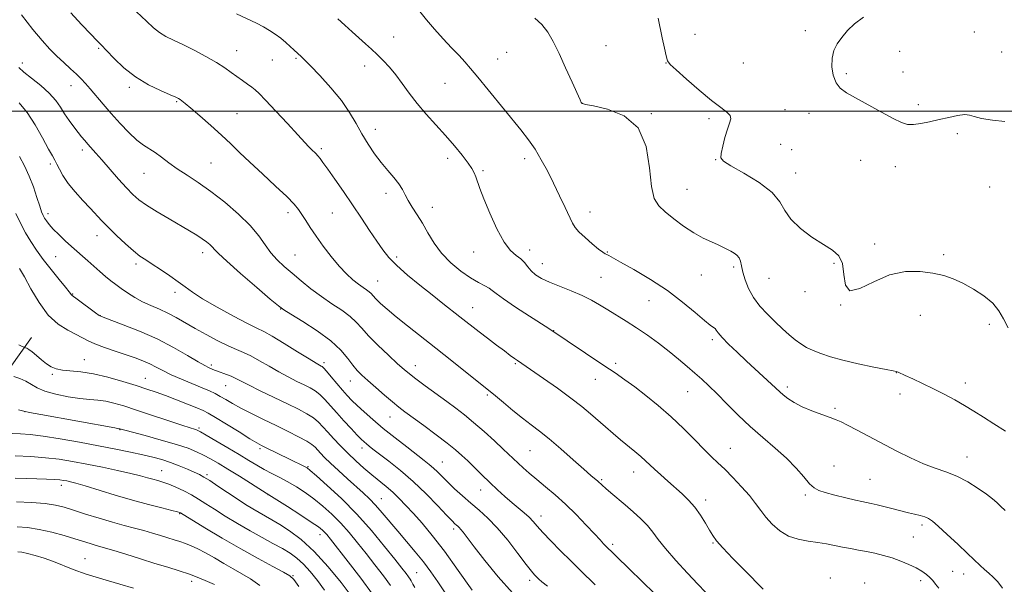
# Model space of a CAD drawing. Extents: x 2184800 to 2187700, y 359800 to 362700.
# Drawn here: x 2185598 to 2185973, y 361820 to 362035 of the extents above; entities that cross this region are included whole.
import ezdxf

# ---------------------------------------------------------------- set-up
doc = ezdxf.new("R2010")
doc.units = 0
doc.header["$MEASUREMENT"] = 0
for name, color, linetype, lineweight in [('32000', 7, 'Continuous', 0), ('DTM HARD BREAKLINE', 7, 'Continuous', 0), ('DTM SPOT ELEVATION', 2, 'Continuous', 13), ('INDEX CONTOUR', 41, 'Continuous', 13), ('INTERMEDIATE CONTOUR', 44, 'Continuous', 0)]:
    doc.layers.add(name, color=color, linetype=linetype, lineweight=lineweight)

msp = doc.modelspace()

# ---------------------------------------------------------------- linework, layer by layer
at = {"layer": '32000', "flags": 128}
msp.add_lwpolyline([(2187500, 362000), (2185000, 362000)], dxfattribs=at)
at = {"layer": 'DTM HARD BREAKLINE'}
msp.add_polyline3d([(2185445.64, 361721.56, 1128.97), (2185484.61, 361754.38, 1124.03), (2185520.58, 361788.2, 1119), (2185559.05, 361823.01, 1113.26), (2185570.12, 361868.85, 1106.08), (2185602.13, 361913.65, 1097.26)], dxfattribs=at)
at = {"layer": 'DTM SPOT ELEVATION'}
for p in [(2185740.37, 362028.29, 1077.1), (2185855.36, 362029.32, 1071.21), (2185897.58, 362030.68, 1070.61), (2185962.08, 362030.23, 1069.56), (2185627.8, 362024.01, 1084.18), (2185821.48, 362024.99, 1073.2), (2185680.42, 362023.13, 1081.23), (2185694.09, 362019.58, 1080.8), (2185703.06, 362020.14, 1080.19), (2185780.1, 362019.96, 1075.15), (2185783.49, 362022.51, 1074.83), (2185933.47, 362022.87, 1069.21), (2185972.42, 362022.55, 1068.33), (2185598.6, 362018.41, 1087.47), (2185729.35, 362017.2, 1078.66), (2185844.36, 362018.41, 1072.03), (2185873.92, 362018.33, 1071), (2185913.15, 362014.26, 1069.57), (2185934.78, 362014.9, 1069.18), (2185617.28, 362009.71, 1086.69), (2185639.5, 362009.07, 1084.34), (2185760.03, 362010.61, 1076.94), (2185657.56, 362003.65, 1084.15), (2185812.35, 362003.07, 1073.99), (2185940.71, 362002.54, 1069.35), (2185680.62, 361999.06, 1083.08), (2185838.69, 361999.12, 1073.96), (2185860.71, 361997.21, 1072.29), (2185889.75, 362000.63, 1071.41), (2185898.89, 361999.15, 1070.91), (2185733.38, 361993.15, 1079.39), (2185955.55, 361991.45, 1070.59), (2185712.78, 361985.68, 1081.72), (2185888.05, 361987.34, 1071.19), (2185621.5, 361985.27, 1088.42), (2185760.98, 361982.02, 1078.45), (2185790.34, 361981.95, 1076.48), (2185892.28, 361985.29, 1071.13), (2185609.31, 361979.83, 1090.36), (2185670.72, 361980.24, 1085.02), (2185863.29, 361981.56, 1072.05), (2185918.71, 361981.29, 1071.37), (2185931.92, 361978.86, 1071.2), (2185645.1, 361976.35, 1086.85), (2185774.47, 361977.35, 1077.78), (2185893.8, 361976.45, 1071.33), (2185967.93, 361971.16, 1070.52), (2185737.51, 361968.68, 1080.51), (2185852.41, 361970.18, 1073.12), (2185755.19, 361963.37, 1079.35), (2185608.49, 361960.94, 1091.55), (2185700.03, 361961.33, 1084.45), (2185716.95, 361961.17, 1082.95), (2185815.37, 361961.57, 1075.38), (2185627.17, 361952.48, 1090.66), (2185924.04, 361949.39, 1071.7), (2185611.33, 361944.51, 1092.97), (2185667.47, 361946.09, 1088.52), (2185702.75, 361945.21, 1085.06), (2185741.6, 361944.4, 1081.63), (2185770.9, 361946.28, 1078.63), (2185792.32, 361947.04, 1077.52), (2185821.94, 361946.26, 1075.9), (2185950.34, 361945.23, 1071.75), (2185642.01, 361941.74, 1090.36), (2185797.1, 361941.8, 1077.3), (2185870.14, 361940.65, 1074.33), (2185908.43, 361941.99, 1072.14), (2185857.86, 361937.59, 1074.75), (2185734.23, 361935.21, 1083.12), (2185819.57, 361936.68, 1077.01), (2185883.66, 361936.26, 1072.88), (2185617.9, 361930.34, 1093.9), (2185656.96, 361930.92, 1090.44), (2185897.38, 361931.16, 1072.21), (2185837.89, 361927.7, 1076.88), (2185911.04, 361926.14, 1072), (2185628.38, 361922.02, 1093.96), (2185697.31, 361924.58, 1088.04), (2185770.56, 361925.03, 1081.25), (2185941.43, 361922.12, 1072.6), (2185967.7, 361918.71, 1072.42), (2185801.47, 361916.3, 1079.95), (2185862, 361912.9, 1076.32), (2185622.28, 361905.22, 1097.22), (2185670.76, 361903.25, 1093.66), (2185713.86, 361904.16, 1089.63), (2185786.85, 361903.77, 1082.16), (2185825.08, 361903.86, 1079.64), (2185610.07, 361899.69, 1098.22), (2185748.63, 361902.91, 1085.36), (2185932.29, 361900.31, 1074.03), (2185645.63, 361898.09, 1097.18), (2185723.88, 361897.17, 1088.73), (2185817.39, 361897.75, 1080.74), (2185958.55, 361896.3, 1073.45), (2185676.26, 361895.38, 1094.84), (2185776.19, 361891.82, 1084.22), (2185852.6, 361893, 1078.87), (2185890.61, 361894.87, 1075.62), (2185933.67, 361892.09, 1074.59), (2185599.69, 361885.4, 1102.01), (2185908.9, 361886.7, 1075.75), (2185739.05, 361883.32, 1088.8), (2185635.98, 361878.61, 1102.05), (2185666.03, 361879.14, 1099.76), (2185689.39, 361871.36, 1098.28), (2185728.29, 361871.56, 1092.52), (2185792.47, 361870.54, 1084.96), (2185868.96, 361871.49, 1079.19), (2185758.95, 361866.18, 1089.12), (2185959.2, 361868.18, 1075.24), (2185651.79, 361862.95, 1105.17), (2185707.75, 361864.45, 1097.86), (2185832.05, 361862.46, 1082.66), (2185908.53, 361864.74, 1077.1), (2185669.15, 361861.42, 1103.7), (2185819.83, 361859.52, 1083.81), (2185922.19, 361859.66, 1077.02), (2185613.53, 361857.26, 1108.54), (2185773.6, 361855.49, 1088.69), (2185692.46, 361853.75, 1102.04), (2185735.67, 361852.23, 1095.18), (2185859.53, 361851.7, 1081.53), (2185897.52, 361853.61, 1078.28), (2185658.75, 361846.45, 1108.13), (2185796.69, 361845.62, 1087.4), (2185763.35, 361840.64, 1092.36), (2185942.11, 361842.19, 1078.36), (2185712.28, 361838.46, 1102.58), (2185938.74, 361837.59, 1078.97), (2185823.97, 361834.88, 1085.66), (2185862.28, 361835.28, 1082.13), (2185622.57, 361829.36, 1113.18), (2185953.71, 361824.51, 1079.13), (2185663.25, 361820.71, 1112.48), (2185702.02, 361822.83, 1107.89), (2185749.2, 361824, 1097.08), (2185792.26, 361821.11, 1090.41), (2185907.02, 361821.94, 1081.33), (2185941.53, 361820.95, 1080.41), (2185958, 361823.49, 1078.62), (2185920.17, 361820.1, 1081.32)]:
    msp.add_point(p, dxfattribs=at)
at = {"layer": 'INDEX CONTOUR'}
for points in [[(2185699.212, 362026.254, 1080), (2185697.269, 362027.845, 1080), (2185695.223, 362029.37, 1080), (2185693.046, 362030.813, 1080), (2185690.674, 362032.186, 1080), (2185687.996, 362033.543, 1080), (2185680.405, 362037.122, 1080)], [(2185973.737, 361996.082, 1070), (2185968.951, 361996.615, 1070), (2185964.736, 361997.262, 1070), (2185962.031, 361997.956, 1070), (2185960.235, 361998.506, 1070), (2185958.367, 361998.692, 1070), (2185955.666, 361998.364, 1070), (2185952.281, 361997.658, 1070), (2185948.589, 361996.783, 1070), (2185944.939, 361995.932, 1070), (2185941.587, 361995.255, 1070), (2185938.768, 361994.885, 1070), (2185936.537, 361994.968, 1070), (2185934.255, 361995.687, 1070), (2185931.104, 361997.235, 1070), (2185926.58, 361999.67, 1070), (2185916.686, 362005.108, 1070), (2185913.189, 362007.068, 1070), (2185910.824, 362008.781, 1070), (2185909.248, 362010.846, 1070), (2185908.19, 362013.686, 1070), (2185907.655, 362016.989, 1070), (2185907.717, 362020.258, 1070), (2185908.419, 362023.12, 1070), (2185909.694, 362025.681, 1070), (2185911.442, 362028.165, 1070), (2185913.611, 362030.742, 1070), (2185916.308, 362033.356, 1070), (2185919.686, 362035.894, 1070)], [(2185948.474, 361818.101, 1080), (2185947.209, 361819.675, 1080), (2185946.143, 361820.968, 1080), (2185945.048, 361822.134, 1080), (2185943.719, 361823.306, 1080), (2185942.018, 361824.522, 1080), (2185939.829, 361825.795, 1080), (2185937.091, 361827.12, 1080), (2185933.962, 361828.421, 1080), (2185930.655, 361829.605, 1080), (2185927.351, 361830.597, 1080), (2185924.098, 361831.41, 1080), (2185920.91, 361832.08, 1080), (2185917.798, 361832.646, 1080), (2185914.747, 361833.17, 1080), (2185911.745, 361833.719, 1080), (2185905.64, 361834.971, 1080), (2185902.27, 361835.544, 1080), (2185898.563, 361836.048, 1080), (2185894.729, 361836.75, 1080), (2185891.045, 361837.984, 1080), (2185887.744, 361839.972, 1080), (2185884.887, 361842.48, 1080), (2185882.487, 361845.161, 1080), (2185880.488, 361847.766, 1080), (2185878.532, 361850.437, 1080), (2185876.188, 361853.41, 1080), (2185873.184, 361856.808, 1080), (2185869.872, 361860.296, 1080), (2185866.757, 361863.423, 1080), (2185864.174, 361865.92, 1080), (2185861.747, 361868.24, 1080), (2185858.924, 361871.01, 1080), (2185855.292, 361874.686, 1080), (2185850.981, 361878.992, 1080), (2185846.26, 361883.472, 1080), (2185841.399, 361887.724, 1080), (2185836.681, 361891.567, 1080), (2185832.388, 361894.873, 1080), (2185828.649, 361897.616, 1080), (2185824.963, 361900.185, 1080), (2185820.676, 361903.073, 1080), (2185799.56, 361917.074, 1080), (2185792.288, 361921.777, 1080), (2185786.938, 361925.276, 1080), (2185782.328, 361928.398, 1080), (2185779.55, 361930.456, 1080), (2185778.048, 361931.679, 1080), (2185776.848, 361932.522, 1080), (2185775.141, 361933.407, 1080), (2185772.762, 361934.621, 1080), (2185769.71, 361936.417, 1080), (2185766.065, 361938.97, 1080), (2185762.229, 361942.163, 1080), (2185758.686, 361945.803, 1080), (2185755.798, 361949.689, 1080), (2185753.435, 361953.591, 1080), (2185751.344, 361957.269, 1080), (2185749.338, 361960.534, 1080), (2185747.496, 361963.39, 1080), (2185745.961, 361965.888, 1080), (2185744.795, 361968.102, 1080), (2185743.717, 361970.195, 1080), (2185742.366, 361972.35, 1080), (2185740.474, 361974.727, 1080), (2185738.16, 361977.397, 1080), (2185735.637, 361980.411, 1080), (2185733.095, 361983.793, 1080), (2185730.621, 361987.467, 1080), (2185728.278, 361991.333, 1080), (2185726.048, 361995.329, 1080), (2185723.581, 361999.541, 1080), (2185720.449, 362004.093, 1080), (2185716.435, 362008.972, 1080), (2185712.205, 362013.616, 1080), (2185708.635, 362017.328, 1080), (2185706.377, 362019.612, 1080), (2185705.165, 362020.796, 1080), (2185702.34, 362023.47, 1080), (2185700.948, 362024.738, 1080), (2185699.212, 362026.254, 1080)], [(2185799.061, 361818.915, 1090), (2185796.968, 361820.553, 1090), (2185795.758, 361821.584, 1090), (2185794.987, 361822.322, 1090), (2185794.212, 361823.123, 1090), (2185793.006, 361824.543, 1090), (2185790.944, 361827.184, 1090), (2185787.772, 361831.376, 1090), (2185783.909, 361836.362, 1090), (2185779.943, 361841.113, 1090), (2185776.336, 361844.852, 1090), (2185773.033, 361847.818, 1090), (2185769.854, 361850.502, 1090), (2185766.682, 361853.274, 1090), (2185763.664, 361856.032, 1090), (2185761.014, 361858.553, 1090), (2185758.878, 361860.666, 1090), (2185757.128, 361862.418, 1090), (2185755.573, 361863.905, 1090), (2185753.985, 361865.273, 1090), (2185751.996, 361866.845, 1090), (2185745.364, 361871.961, 1090), (2185740.915, 361875.452, 1090), (2185736.448, 361879.044, 1090), (2185732.47, 361882.373, 1090), (2185729.118, 361885.301, 1090), (2185726.441, 361887.75, 1090), (2185724.412, 361889.719, 1090), (2185722.703, 361891.527, 1090), (2185720.915, 361893.573, 1090), (2185716.602, 361898.695, 1090), (2185714.798, 361900.811, 1090), (2185713.682, 361902.042, 1090), (2185713.074, 361902.591, 1090), (2185712.671, 361902.823, 1090), (2185712.117, 361903.11, 1090), (2185710.821, 361903.864, 1090), (2185708.136, 361905.511, 1090), (2185703.739, 361908.259, 1090), (2185698.606, 361911.452, 1090), (2185694.034, 361914.223, 1090), (2185690.879, 361915.986, 1090), (2185688.206, 361917.318, 1090), (2185684.634, 361919.081, 1090), (2185679.255, 361921.872, 1090), (2185673.052, 361925.231, 1090), (2185667.475, 361928.428, 1090), (2185663.573, 361930.932, 1090), (2185660.782, 361932.976, 1090), (2185658.137, 361934.989, 1090), (2185654.926, 361937.27, 1090), (2185651.452, 361939.61, 1090), (2185648.277, 361941.675, 1090), (2185645.772, 361943.272, 1090), (2185643.565, 361944.782, 1090), (2185641.096, 361946.728, 1090), (2185637.991, 361949.455, 1090), (2185634.607, 361952.607, 1090), (2185631.488, 361955.647, 1090), (2185629.007, 361958.204, 1090), (2185624.534, 361963.028, 1090), (2185621.736, 361966, 1090), (2185618.775, 361969.258, 1090), (2185616.135, 361972.489, 1090), (2185614.18, 361975.422, 1090), (2185612.83, 361977.912, 1090), (2185611.885, 361979.851, 1090), (2185611.12, 361981.292, 1090), (2185610.185, 361982.922, 1090), (2185608.702, 361985.59, 1090), (2185606.414, 361989.82, 1090), (2185603.548, 361994.841, 1090), (2185600.451, 361999.561, 1090), (2185597.435, 362003.165, 1090)], [(2185739.208, 361819.116, 1100), (2185736.495, 361822.796, 1100), (2185733.27, 361826.982, 1100), (2185729.888, 361831.293, 1100), (2185726.621, 361835.411, 1100), (2185723.428, 361839.277, 1100), (2185720.19, 361842.898, 1100), (2185716.822, 361846.269, 1100), (2185713.375, 361849.365, 1100), (2185709.929, 361852.15, 1100), (2185706.552, 361854.603, 1100), (2185703.258, 361856.754, 1100), (2185700.049, 361858.643, 1100), (2185696.925, 361860.322, 1100), (2185693.906, 361861.877, 1100), (2185691.011, 361863.399, 1100), (2185688.194, 361864.997, 1100), (2185685.144, 361866.82, 1100), (2185681.48, 361869.031, 1100), (2185677.043, 361871.677, 1100), (2185672.534, 361874.337, 1100), (2185668.873, 361876.478, 1100), (2185666.722, 361877.714, 1100), (2185665.687, 361878.258, 1100), (2185665.116, 361878.472, 1100), (2185664.35, 361878.701, 1100), (2185662.706, 361879.214, 1100), (2185659.494, 361880.262, 1100), (2185642.202, 361886.038, 1100), (2185637.401, 361887.593, 1100), (2185633.628, 361888.691, 1100), (2185630.469, 361889.387, 1100), (2185627.516, 361889.766, 1100), (2185624.37, 361890.03, 1100), (2185620.635, 361890.409, 1100), (2185616.112, 361891.082, 1100), (2185611.394, 361892.033, 1100), (2185607.269, 361893.194, 1100), (2185604.294, 361894.489, 1100), (2185600.044, 361897.021, 1100), (2185597.729, 361898.034, 1100), (2185595.428, 361898.81, 1100)], [(2185689.306, 361819.177, 1110), (2185685.745, 361821.616, 1110), (2185682.453, 361823.584, 1110), (2185679.13, 361825.468, 1110), (2185675.571, 361827.545, 1110), (2185671.964, 361829.669, 1110), (2185668.594, 361831.586, 1110), (2185665.675, 361833.1, 1110), (2185663.148, 361834.255, 1110), (2185660.881, 361835.153, 1110), (2185658.74, 361835.897, 1110), (2185656.557, 361836.586, 1110), (2185654.164, 361837.32, 1110), (2185651.428, 361838.172, 1110), (2185648.371, 361839.102, 1110), (2185645.053, 361840.048, 1110), (2185641.496, 361840.977, 1110), (2185637.56, 361841.993, 1110), (2185633.068, 361843.231, 1110), (2185627.981, 361844.759, 1110), (2185622.817, 361846.385, 1110), (2185618.239, 361847.85, 1110), (2185614.634, 361848.954, 1110), (2185611.33, 361849.745, 1110), (2185607.379, 361850.33, 1110), (2185602.168, 361850.776, 1110), (2185596.398, 361850.988, 1110)]]:
    msp.add_polyline3d(points, dxfattribs=at)
at = {"layer": 'INTERMEDIATE CONTOUR'}
for points in [[(2185839.916, 361816.076, 1086), (2185835.206, 361820.595, 1086), (2185830.234, 361825.468, 1086), (2185820.543, 361835.069, 1086), (2185819.163, 361836.503, 1086), (2185816.995, 361838.808, 1086), (2185813.853, 361842.176, 1086), (2185810.035, 361846.164, 1086), (2185805.961, 361850.177, 1086), (2185801.999, 361853.729, 1086), (2185798.309, 361856.806, 1086), (2185794.999, 361859.51, 1086), (2185792.156, 361861.919, 1086), (2185789.784, 361864.023, 1086), (2185787.866, 361865.791, 1086), (2185782.249, 361871.107, 1086), (2185778.861, 361874.25, 1086), (2185774.876, 361877.867, 1086), (2185770.926, 361881.332, 1086), (2185767.458, 361884.191, 1086), (2185764.184, 361886.703, 1086), (2185760.633, 361889.306, 1086), (2185752.368, 361895.307, 1086), (2185748.846, 361897.899, 1086), (2185746.392, 361899.782, 1086), (2185744.379, 361901.476, 1086), (2185741.914, 361903.704, 1086), (2185738.398, 361906.949, 1086), (2185734.405, 361910.732, 1086), (2185730.802, 361914.337, 1086), (2185728.188, 361917.224, 1086), (2185726.081, 361919.578, 1086), (2185723.735, 361921.761, 1086), (2185720.585, 361924.077, 1086), (2185716.814, 361926.602, 1086), (2185712.788, 361929.354, 1086), (2185708.83, 361932.316, 1086), (2185705.085, 361935.331, 1086), (2185701.653, 361938.208, 1086), (2185698.609, 361940.824, 1086), (2185695.926, 361943.346, 1086), (2185693.555, 361946.004, 1086), (2185691.36, 361949.004, 1086), (2185688.883, 361952.438, 1086), (2185685.583, 361956.372, 1086), (2185681.114, 361960.78, 1086), (2185675.922, 361965.28, 1086), (2185670.645, 361969.399, 1086), (2185665.817, 361972.788, 1086), (2185661.54, 361975.581, 1086), (2185657.805, 361978.043, 1086), (2185654.593, 361980.359, 1086), (2185651.818, 361982.465, 1086), (2185649.382, 361984.228, 1086), (2185644.899, 361987.043, 1086), (2185642.336, 361989.009, 1086), (2185639.287, 361991.872, 1086), (2185635.951, 361995.369, 1086), (2185632.619, 361999.082, 1086), (2185629.546, 362002.638, 1086), (2185624.595, 362008.519, 1086), (2185622.797, 362010.617, 1086), (2185621.17, 362012.387, 1086), (2185619.356, 362014.166, 1086), (2185617.096, 362016.225, 1086), (2185614.511, 362018.544, 1086), (2185611.825, 362021.032, 1086), (2185609.156, 362023.696, 1086), (2185606.236, 362026.919, 1086), (2185602.693, 362031.18, 1086), (2185598.332, 362036.7, 1086)], [(2185856.532, 361819.619, 1084), (2185852.523, 361823.871, 1084), (2185848.079, 361828.707, 1084), (2185844.132, 361833.216, 1084), (2185841.343, 361836.722, 1084), (2185839.282, 361839.476, 1084), (2185837.246, 361841.962, 1084), (2185834.698, 361844.559, 1084), (2185831.758, 361847.238, 1084), (2185828.714, 361849.866, 1084), (2185823.317, 361854.447, 1084), (2185821.345, 361856.147, 1084), (2185820.018, 361857.343, 1084), (2185818.331, 361858.911, 1084), (2185815.713, 361861.127, 1084), (2185812.996, 361863.48, 1084), (2185808.96, 361867.041, 1084), (2185804.25, 361871.176, 1084), (2185799.735, 361875.032, 1084), (2185796.045, 361877.998, 1084), (2185792.857, 361880.43, 1084), (2185789.607, 361882.926, 1084), (2185785.933, 361885.886, 1084), (2185782.274, 361888.919, 1084), (2185779.272, 361891.433, 1084), (2185777.273, 361893.089, 1084), (2185775.458, 361894.553, 1084), (2185762.594, 361904.823, 1084), (2185756.534, 361909.62, 1084), (2185745.675, 361918.126, 1084), (2185741.34, 361921.593, 1084), (2185737.929, 361924.456, 1084), (2185735.391, 361926.723, 1084), (2185733.632, 361928.418, 1084), (2185732.517, 361929.592, 1084), (2185731.757, 361930.418, 1084), (2185731.023, 361931.1, 1084), (2185730.035, 361931.83, 1084), (2185728.705, 361932.751, 1084), (2185726.989, 361933.999, 1084), (2185724.864, 361935.702, 1084), (2185722.367, 361937.974, 1084), (2185719.552, 361940.92, 1084), (2185716.509, 361944.554, 1084), (2185713.486, 361948.509, 1084), (2185710.766, 361952.323, 1084), (2185708.563, 361955.62, 1084), (2185706.82, 361958.367, 1084), (2185705.406, 361960.617, 1084), (2185704.108, 361962.516, 1084), (2185702.372, 361964.583, 1084), (2185699.559, 361967.43, 1084), (2185695.298, 361971.436, 1084), (2185690.286, 361976.06, 1084), (2185685.49, 361980.527, 1084), (2185681.601, 361984.275, 1084), (2185678.227, 361987.576, 1084), (2185674.702, 361990.911, 1084), (2185670.599, 361994.586, 1084), (2185666.437, 361998.19, 1084), (2185662.972, 362001.135, 1084), (2185660.758, 362002.994, 1084), (2185659.548, 362003.98, 1084), (2185658.894, 362004.472, 1084), (2185658.32, 362004.828, 1084), (2185657.245, 362005.335, 1084), (2185655.064, 362006.265, 1084), (2185651.395, 362007.843, 1084), (2185646.755, 362010.109, 1084), (2185641.886, 362013.062, 1084), (2185637.436, 362016.588, 1084), (2185633.684, 362020.163, 1084), (2185630.817, 362023.151, 1084), (2185628.85, 362025.182, 1084), (2185627.12, 362026.928, 1084), (2185624.792, 362029.325, 1084), (2185621.296, 362033.026, 1084), (2185617.121, 362037.559, 1084)], [(2185703.809, 361990.982, 1082), (2185699.838, 361995.254, 1082), (2185695.385, 362000.042, 1082), (2185691.531, 362004.161, 1082), (2185689.058, 362006.744, 1082), (2185687.54, 362008.186, 1082), (2185686.252, 362009.195, 1082), (2185684.615, 362010.35, 1082), (2185682.66, 362011.71, 1082), (2185680.568, 362013.203, 1082), (2185678.425, 362014.787, 1082), (2185675.954, 362016.535, 1082), (2185672.781, 362018.55, 1082), (2185668.703, 362020.87, 1082), (2185664.198, 362023.255, 1082), (2185659.913, 362025.397, 1082), (2185656.352, 362027.092, 1082), (2185653.451, 362028.531, 1082), (2185651.004, 362030.006, 1082), (2185648.726, 362031.822, 1082), (2185646.014, 362034.327, 1082), (2185642.191, 362037.884, 1082)], [(2185972.769, 361818.151, 1078), (2185970.971, 361820.462, 1078), (2185969.245, 361822.302, 1078), (2185967.587, 361823.808, 1078), (2185965.97, 361825.201, 1078), (2185964.306, 361826.719, 1078), (2185959.474, 361831.319, 1078), (2185955.74, 361834.833, 1078), (2185951.724, 361838.568, 1078), (2185948.292, 361841.708, 1078), (2185946.051, 361843.654, 1078), (2185944.58, 361844.672, 1078), (2185943.201, 361845.244, 1078), (2185941.386, 361845.77, 1078), (2185939.22, 361846.32, 1078), (2185936.937, 361846.882, 1078), (2185930.086, 361848.634, 1078), (2185927.492, 361849.269, 1078), (2185924.925, 361849.874, 1078), (2185922.694, 361850.371, 1078), (2185919.143, 361851.096, 1078), (2185916.616, 361851.655, 1078), (2185912.944, 361852.527, 1078), (2185908.805, 361853.558, 1078), (2185905.147, 361854.525, 1078), (2185902.646, 361855.322, 1078), (2185900.883, 361856.302, 1078), (2185899.17, 361857.934, 1078), (2185896.926, 361860.55, 1078), (2185894.006, 361863.922, 1078), (2185890.378, 361867.687, 1078), (2185886.068, 361871.553, 1078), (2185881.334, 361875.533, 1078), (2185876.495, 361879.714, 1078), (2185871.844, 361884.101, 1078), (2185867.572, 361888.386, 1078), (2185863.847, 361892.179, 1078), (2185860.754, 361895.218, 1078), (2185858.038, 361897.748, 1078), (2185855.362, 361900.138, 1078), (2185852.439, 361902.695, 1078), (2185849.176, 361905.462, 1078), (2185845.529, 361908.416, 1078), (2185841.502, 361911.506, 1078), (2185837.28, 361914.574, 1078), (2185833.097, 361917.433, 1078), (2185829.147, 361919.944, 1078), (2185822.124, 361924.191, 1078), (2185819.02, 361926.115, 1078), (2185815.868, 361927.97, 1078), (2185812.3, 361929.777, 1078), (2185808.111, 361931.545, 1078), (2185803.747, 361933.24, 1078), (2185799.815, 361934.817, 1078), (2185796.783, 361936.256, 1078), (2185794.554, 361937.644, 1078), (2185792.893, 361939.097, 1078), (2185791.564, 361940.683, 1078), (2185790.32, 361942.282, 1078), (2185788.922, 361943.728, 1078), (2185787.17, 361945.024, 1078), (2185785.039, 361946.851, 1078), (2185782.549, 361950.06, 1078), (2185779.783, 361955.134, 1078), (2185777.08, 361961.085, 1078), (2185774.835, 361966.556, 1078), (2185773.336, 361970.504, 1078), (2185771.777, 361974.959, 1078), (2185771.148, 361976.478, 1078), (2185770.241, 361978.106, 1078), (2185768.771, 361980.244, 1078), (2185766.532, 361983.178, 1078), (2185763.623, 361986.747, 1078), (2185760.221, 361990.683, 1078), (2185752.786, 361998.845, 1078), (2185749.303, 362002.906, 1078), (2185746.28, 362006.856, 1078), (2185743.625, 362010.577, 1078), (2185741.167, 362013.939, 1078), (2185738.77, 362016.851, 1078), (2185736.419, 362019.381, 1078), (2185734.129, 362021.629, 1078), (2185731.894, 362023.708, 1078), (2185729.619, 362025.754, 1078), (2185724.522, 362030.269, 1078), (2185721.755, 362032.758, 1078), (2185719.055, 362035.251, 1078)], [(2185973.841, 361847.683, 1076), (2185972.056, 361849.414, 1076), (2185970.565, 361850.83, 1076), (2185968.941, 361852.21, 1076), (2185966.683, 361853.908, 1076), (2185963.444, 361856.143, 1076), (2185959.509, 361858.595, 1076), (2185955.323, 361860.806, 1076), (2185951.213, 361862.475, 1076), (2185947.054, 361863.904, 1076), (2185942.606, 361865.548, 1076), (2185937.706, 361867.747, 1076), (2185932.487, 361870.369, 1076), (2185917.318, 361878.334, 1076), (2185913.651, 361880.236, 1076), (2185911.186, 361881.478, 1076), (2185909.265, 361882.333, 1076), (2185907.009, 361883.174, 1076), (2185903.793, 361884.298, 1076), (2185900.015, 361885.691, 1076), (2185896.33, 361887.258, 1076), (2185893.27, 361888.902, 1076), (2185890.884, 361890.49, 1076), (2185889.1, 361891.885, 1076), (2185887.772, 361893.039, 1076), (2185884.675, 361895.941, 1076), (2185875.083, 361904.726, 1076), (2185871.456, 361908.1, 1076), (2185868.215, 361911.202, 1076), (2185865.741, 361913.719, 1076), (2185864.282, 361915.424, 1076), (2185863.538, 361916.464, 1076), (2185863.068, 361917.077, 1076), (2185862.441, 361917.549, 1076), (2185861.23, 361918.388, 1076), (2185859.012, 361920.146, 1076), (2185855.469, 361923.198, 1076), (2185850.693, 361927.187, 1076), (2185844.881, 361931.574, 1076), (2185838.371, 361935.846, 1076), (2185832.069, 361939.595, 1076), (2185827.023, 361942.442, 1076), (2185822.482, 361944.958, 1076), (2185821.773, 361945.316, 1076), (2185821.164, 361945.608, 1076), (2185820.237, 361946.187, 1076), (2185818.643, 361947.391, 1076), (2185816.211, 361949.409, 1076), (2185813.469, 361951.809, 1076), (2185811.123, 361954.008, 1076), (2185809.66, 361955.645, 1076), (2185808.684, 361957.26, 1076), (2185805.892, 361963.243, 1076), (2185803.735, 361967.773, 1076), (2185801.387, 361972.602, 1076), (2185799.065, 361977.223, 1076), (2185796.752, 361981.519, 1076), (2185794.373, 361985.469, 1076), (2185791.824, 361989.136, 1076), (2185788.881, 361992.936, 1076), (2185776.469, 362008.21, 1076), (2185772.567, 362012.97, 1076), (2185769.756, 362016.325, 1076), (2185767.577, 362018.799, 1076), (2185765.333, 362021.216, 1076), (2185762.501, 362024.205, 1076), (2185759.268, 362027.662, 1076), (2185755.994, 362031.29, 1076), (2185752.99, 362034.81, 1076), (2185750.347, 362038.002, 1076)], [(2185973.992, 361877.935, 1074), (2185969.468, 361880.792, 1074), (2185965.479, 361883.325, 1074), (2185961.876, 361885.582, 1074), (2185958.322, 361887.725, 1074), (2185954.551, 361889.876, 1074), (2185950.564, 361892.03, 1074), (2185946.431, 361894.14, 1074), (2185942.285, 361896.143, 1074), (2185938.523, 361897.898, 1074), (2185935.604, 361899.241, 1074), (2185932.976, 361900.476, 1074), (2185932.592, 361900.644, 1074), (2185932.213, 361900.733, 1074), (2185931.083, 361900.934, 1074), (2185928.381, 361901.44, 1074), (2185923.625, 361902.381, 1074), (2185917.714, 361903.629, 1074), (2185911.887, 361904.996, 1074), (2185907.132, 361906.323, 1074), (2185903.417, 361907.583, 1074), (2185900.456, 361908.778, 1074), (2185897.977, 361909.945, 1074), (2185895.759, 361911.222, 1074), (2185893.593, 361912.774, 1074), (2185891.3, 361914.73, 1074), (2185888.807, 361917.059, 1074), (2185886.073, 361919.688, 1074), (2185883.117, 361922.559, 1074), (2185880.211, 361925.646, 1074), (2185877.692, 361928.935, 1074), (2185875.817, 361932.366, 1074), (2185874.53, 361935.697, 1074), (2185873.703, 361938.64, 1074), (2185873.184, 361940.979, 1074), (2185872.765, 361942.759, 1074), (2185872.223, 361944.096, 1074), (2185871.389, 361945.104, 1074), (2185870.315, 361945.899, 1074), (2185869.107, 361946.596, 1074), (2185867.817, 361947.3, 1074), (2185866.283, 361948.08, 1074), (2185864.287, 361948.995, 1074), (2185861.669, 361950.122, 1074), (2185858.502, 361951.606, 1074), (2185854.913, 361953.61, 1074), (2185851.075, 361956.194, 1074), (2185847.33, 361959.019, 1074), (2185844.066, 361961.641, 1074), (2185841.588, 361963.895, 1074), (2185839.866, 361966.719, 1074), (2185838.791, 361971.329, 1074), (2185838.082, 361978.409, 1074), (2185836.778, 361986.508, 1074), (2185833.749, 361993.641, 1074), (2185828.368, 361998.294, 1074), (2185822.029, 362000.816, 1074), (2185816.63, 362002.022, 1074), (2185813.596, 362002.62, 1074), (2185812.452, 362002.887, 1074), (2185812.248, 362002.988, 1074), (2185812.093, 362003.192, 1074), (2185812, 362003.363, 1074), (2185811.579, 362004.279, 1074), (2185808.525, 362011.067, 1074), (2185806.039, 362016.555, 1074), (2185803.522, 362022.018, 1074), (2185801.326, 362026.541, 1074), (2185799.259, 362030.131, 1074), (2185796.992, 362033.025, 1074), (2185794.318, 362035.469, 1074)], [(2185974.921, 361917.394, 1072), (2185973.143, 361920.879, 1072), (2185971.386, 361923.911, 1072), (2185969.034, 361926.741, 1072), (2185965.668, 361929.542, 1072), (2185961.674, 361932.172, 1072), (2185957.641, 361934.406, 1072), (2185953.974, 361936.085, 1072), (2185950.35, 361937.305, 1072), (2185946.255, 361938.228, 1072), (2185941.319, 361938.896, 1072), (2185935.698, 361938.879, 1072), (2185929.684, 361937.629, 1072), (2185923.657, 361934.988, 1072), (2185918.345, 361932.359, 1072), (2185914.566, 361931.534, 1072), (2185912.809, 361933.716, 1072), (2185912.255, 361937.755, 1072), (2185911.755, 361941.911, 1072), (2185910.356, 361944.87, 1072), (2185907.895, 361947.027, 1072), (2185904.403, 361949.201, 1072), (2185900.059, 361952.018, 1072), (2185895.626, 361955.328, 1072), (2185892.014, 361958.785, 1072), (2185889.749, 361962.137, 1072), (2185887.816, 361965.485, 1072), (2185884.815, 361969.017, 1072), (2185879.855, 361972.797, 1072), (2185874.082, 361976.38, 1072), (2185869.147, 361979.195, 1072), (2185866.314, 361980.914, 1072), (2185865.284, 361982.185, 1072), (2185865.374, 361983.9, 1072), (2185865.978, 361986.672, 1072), (2185866.838, 361990.001, 1072), (2185867.78, 361993.111, 1072), (2185868.609, 361995.407, 1072), (2185869.045, 361997.033, 1072), (2185868.786, 361998.319, 1072), (2185867.564, 361999.618, 1072), (2185865.239, 362001.384, 1072), (2185861.702, 362004.096, 1072), (2185857.052, 362007.976, 1072), (2185852.19, 362012.211, 1072), (2185848.221, 362015.733, 1072), (2185845.943, 362017.832, 1072), (2185844.912, 362019.244, 1072), (2185844.376, 362021.062, 1072), (2185843.725, 362024.087, 1072), (2185842.936, 362027.941, 1072), (2185841.4, 362035.529, 1072)], [(2185817.322, 361819.372, 1088), (2185811.677, 361824.884, 1088), (2185808.001, 361828.509, 1088), (2185804.123, 361832.38, 1088), (2185800.438, 361836.124, 1088), (2185797.372, 361839.342, 1088), (2185795.199, 361841.755, 1088), (2185793.589, 361843.583, 1088), (2185792.064, 361845.169, 1088), (2185790.233, 361846.811, 1088), (2185785.592, 361850.689, 1088), (2185782.889, 361853.046, 1088), (2185780.018, 361855.654, 1088), (2185777.048, 361858.443, 1088), (2185774.064, 361861.324, 1088), (2185768.647, 361866.622, 1088), (2185766.403, 361868.748, 1088), (2185764.004, 361870.85, 1088), (2185760.846, 361873.387, 1088), (2185756.581, 361876.634, 1088), (2185751.893, 361880.12, 1088), (2185744.716, 361885.396, 1088), (2185742.394, 361887.161, 1088), (2185739.982, 361889.12, 1088), (2185736.932, 361891.715, 1088), (2185733.602, 361894.61, 1088), (2185730.578, 361897.275, 1088), (2185728.285, 361899.349, 1088), (2185726.503, 361901.144, 1088), (2185724.851, 361903.138, 1088), (2185722.934, 361905.711, 1088), (2185720.29, 361908.845, 1088), (2185716.446, 361912.421, 1088), (2185711.229, 361916.245, 1088), (2185705.677, 361919.821, 1088), (2185701.131, 361922.576, 1088), (2185698.427, 361924.241, 1088), (2185696.385, 361925.749, 1088), (2185693.319, 361928.342, 1088), (2185688.12, 361932.806, 1088), (2185681.984, 361938.114, 1088), (2185676.684, 361942.788, 1088), (2185673.535, 361945.718, 1088), (2185672.03, 361947.278, 1088), (2185671.208, 361948.212, 1088), (2185670.256, 361949.14, 1088), (2185668.977, 361950.188, 1088), (2185667.324, 361951.366, 1088), (2185665.228, 361952.705, 1088), (2185662.521, 361954.325, 1088), (2185654.663, 361958.9, 1088), (2185650.098, 361961.611, 1088), (2185646.09, 361964.117, 1088), (2185643.168, 361966.183, 1088), (2185640.86, 361968.208, 1088), (2185638.441, 361970.746, 1088), (2185635.406, 361974.144, 1088), (2185629.049, 361981.4, 1088), (2185626.702, 361984.048, 1088), (2185623.617, 361987.495, 1088), (2185622.452, 361988.841, 1088), (2185621.288, 361990.249, 1088), (2185619.948, 361991.93, 1088), (2185618.318, 361994.031, 1088), (2185616.535, 361996.44, 1088), (2185614.794, 361998.984, 1088), (2185613.188, 362001.533, 1088), (2185611.387, 362004.137, 1088), (2185608.958, 362006.893, 1088), (2185605.678, 362009.819, 1088), (2185602.154, 362012.626, 1088), (2185599.205, 362014.948, 1088), (2185597.339, 362016.666, 1088)], [(2185881.471, 361817.683, 1082), (2185874.297, 361824.941, 1082), (2185869.896, 361829.446, 1082), (2185866.052, 361833.472, 1082), (2185863.613, 361836.209, 1082), (2185862.157, 361838.164, 1082), (2185860.948, 361840.173, 1082), (2185859.392, 361842.854, 1082), (2185857.465, 361845.962, 1082), (2185855.286, 361849.026, 1082), (2185852.954, 361851.701, 1082), (2185850.473, 361854.097, 1082), (2185845.043, 361858.895, 1082), (2185842.346, 361861.303, 1082), (2185840.002, 361863.444, 1082), (2185836.555, 361866.709, 1082), (2185834.766, 361868.314, 1082), (2185832.5, 361870.212, 1082), (2185827.01, 361874.7, 1082), (2185824.139, 361877.113, 1082), (2185821.273, 361879.579, 1082), (2185815.517, 361884.623, 1082), (2185812.21, 361887.396, 1082), (2185808.08, 361890.609, 1082), (2185802.949, 361894.333, 1082), (2185797.628, 361898.053, 1082), (2185787.652, 361904.885, 1082), (2185786.475, 361905.721, 1082), (2185784.885, 361906.883, 1082), (2185782.639, 361908.559, 1082), (2185779.626, 361910.835, 1082), (2185776.258, 361913.401, 1082), (2185773.078, 361915.846, 1082), (2185765.701, 361921.622, 1082), (2185759.201, 361926.671, 1082), (2185755.047, 361929.927, 1082), (2185750.372, 361933.652, 1082), (2185745.692, 361937.516, 1082), (2185741.627, 361941.114, 1082), (2185738.598, 361944.198, 1082), (2185736.222, 361947.132, 1082), (2185733.914, 361950.436, 1082), (2185731.206, 361954.5, 1082), (2185728.098, 361959.196, 1082), (2185724.707, 361964.263, 1082), (2185721.195, 361969.4, 1082), (2185717.905, 361974.133, 1082), (2185715.224, 361977.946, 1082), (2185713.42, 361980.483, 1082), (2185712.279, 361982.024, 1082), (2185711.472, 361983.007, 1082), (2185710.714, 361983.817, 1082), (2185709.079, 361985.415, 1082), (2185708.068, 361986.443, 1082), (2185706.475, 361988.125, 1082), (2185703.809, 361990.982, 1082)], [(2185785.77, 361816.327, 1092), (2185780.276, 361822.368, 1092), (2185775.185, 361828.61, 1092), (2185771.098, 361833.909, 1092), (2185766.906, 361839.422, 1092), (2185766.02, 361840.523, 1092), (2185765.372, 361841.226, 1092), (2185764.832, 361841.728, 1092), (2185764.342, 361842.144, 1092), (2185763.77, 361842.662, 1092), (2185762.693, 361843.745, 1092), (2185760.614, 361845.926, 1092), (2185757.204, 361849.531, 1092), (2185752.798, 361854.043, 1092), (2185747.898, 361858.736, 1092), (2185742.993, 361862.984, 1092), (2185738.527, 361866.547, 1092), (2185732.503, 361871.125, 1092), (2185730.981, 361872.298, 1092), (2185729.973, 361873.104, 1092), (2185729.098, 361873.85, 1092), (2185728.026, 361874.867, 1092), (2185726.439, 361876.492, 1092), (2185724.144, 361878.934, 1092), (2185721.428, 361881.891, 1092), (2185718.699, 361884.934, 1092), (2185716.285, 361887.693, 1092), (2185714.176, 361890.043, 1092), (2185712.277, 361891.92, 1092), (2185710.471, 361893.318, 1092), (2185708.541, 361894.453, 1092), (2185706.246, 361895.597, 1092), (2185703.413, 361896.978, 1092), (2185700.124, 361898.637, 1092), (2185696.538, 361900.569, 1092), (2185692.822, 361902.722, 1092), (2185689.204, 361904.852, 1092), (2185685.927, 361906.67, 1092), (2185683.109, 361908.002, 1092), (2185680.364, 361909.154, 1092), (2185677.184, 361910.549, 1092), (2185673.231, 361912.488, 1092), (2185668.858, 361914.791, 1092), (2185664.587, 361917.155, 1092), (2185657.439, 361921.266, 1092), (2185654.215, 361922.963, 1092), (2185650.963, 361924.446, 1092), (2185647.714, 361925.849, 1092), (2185644.552, 361927.33, 1092), (2185641.561, 361928.995, 1092), (2185638.816, 361930.74, 1092), (2185636.39, 361932.41, 1092), (2185634.307, 361933.907, 1092), (2185632.39, 361935.368, 1092), (2185630.416, 361936.986, 1092), (2185628.227, 361938.889, 1092), (2185623.694, 361942.935, 1092), (2185617.442, 361948.414, 1092), (2185614.996, 361950.622, 1092), (2185612.536, 361952.924, 1092), (2185610.409, 361955.047, 1092), (2185608.875, 361956.773, 1092), (2185607.845, 361958.137, 1092), (2185607.143, 361959.24, 1092), (2185606.595, 361960.244, 1092), (2185606.033, 361961.58, 1092), (2185605.289, 361963.75, 1092), (2185604.233, 361967.07, 1092), (2185602.881, 361971.118, 1092), (2185601.286, 361975.293, 1092), (2185599.505, 361979.124, 1092), (2185597.609, 361982.668, 1092)], [(2185770.308, 361817.363, 1094), (2185765.078, 361824.887, 1094), (2185759.753, 361832.261, 1094), (2185755.123, 361838.232, 1094), (2185751.232, 361842.865, 1094), (2185747.941, 361846.554, 1094), (2185745.102, 361849.647, 1094), (2185742.541, 361852.309, 1094), (2185740.077, 361854.662, 1094), (2185737.551, 361856.833, 1094), (2185732.064, 361861.293, 1094), (2185729.042, 361863.877, 1094), (2185725.939, 361866.675, 1094), (2185722.892, 361869.574, 1094), (2185720.034, 361872.459, 1094), (2185717.458, 361875.192, 1094), (2185715.248, 361877.633, 1094), (2185713.421, 361879.686, 1094), (2185711.704, 361881.44, 1094), (2185709.755, 361883.029, 1094), (2185707.259, 361884.595, 1094), (2185704.008, 361886.314, 1094), (2185699.821, 361888.371, 1094), (2185689.428, 361893.409, 1094), (2185684.941, 361895.626, 1094), (2185681.925, 361897.178, 1094), (2185679.96, 361898.204, 1094), (2185678.351, 361898.954, 1094), (2185676.566, 361899.636, 1094), (2185673.123, 361900.804, 1094), (2185671.957, 361901.237, 1094), (2185671.126, 361901.588, 1094), (2185669.666, 361902.246, 1094), (2185668.302, 361902.962, 1094), (2185665.8, 361904.415, 1094), (2185661.766, 361906.837, 1094), (2185656.419, 361909.899, 1094), (2185650.138, 361913.132, 1094), (2185643.403, 361916.112, 1094), (2185637.115, 361918.594, 1094), (2185629.527, 361921.403, 1094), (2185628.046, 361922.113, 1094), (2185626.641, 361923.094, 1094), (2185619.643, 361928.331, 1094), (2185617.698, 361929.743, 1094), (2185617.455, 361929.954, 1094), (2185616.593, 361931.085, 1094), (2185615.171, 361932.862, 1094), (2185612.717, 361935.854, 1094), (2185609.665, 361939.601, 1094), (2185606.617, 361943.468, 1094), (2185604.042, 361946.971, 1094), (2185601.864, 361950.256, 1094), (2185599.876, 361953.629, 1094), (2185597.927, 361957.282, 1094), (2185596.12, 361960.961, 1094)], [(2185760.074, 361816.258, 1096), (2185757.299, 361820.537, 1096), (2185754.628, 361824.381, 1096), (2185751.796, 361828.111, 1096), (2185748.62, 361831.967, 1096), (2185741.926, 361839.783, 1096), (2185736.026, 361846.876, 1096), (2185733.492, 361849.806, 1096), (2185731.178, 361852.228, 1096), (2185728.816, 361854.462, 1096), (2185722.795, 361859.861, 1096), (2185719.353, 361862.975, 1096), (2185716.297, 361865.798, 1096), (2185714.04, 361867.978, 1096), (2185712.474, 361869.585, 1096), (2185710.428, 361871.819, 1096), (2185709.216, 361872.854, 1096), (2185707.233, 361874.137, 1096), (2185704.127, 361875.833, 1096), (2185700.108, 361877.873, 1096), (2185695.53, 361880.12, 1096), (2185690.749, 361882.446, 1096), (2185686.137, 361884.711, 1096), (2185682.073, 361886.78, 1096), (2185678.83, 361888.544, 1096), (2185676.275, 361890.019, 1096), (2185674.171, 361891.248, 1096), (2185672.248, 361892.299, 1096), (2185670.098, 361893.34, 1096), (2185667.281, 361894.563, 1096), (2185659.374, 361897.813, 1096), (2185655.464, 361899.52, 1096), (2185652.313, 361901.064, 1096), (2185649.721, 361902.438, 1096), (2185647.303, 361903.672, 1096), (2185644.713, 361904.806, 1096), (2185641.746, 361905.926, 1096), (2185638.235, 361907.13, 1096), (2185634.142, 361908.478, 1096), (2185629.974, 361909.884, 1096), (2185626.372, 361911.222, 1096), (2185623.747, 361912.42, 1096), (2185619.215, 361914.87, 1096), (2185616.049, 361916.481, 1096), (2185612.348, 361918.797, 1096), (2185608.547, 361922.243, 1096), (2185605.027, 361926.995, 1096), (2185601.953, 361932.225, 1096), (2185599.429, 361936.856, 1096), (2185597.524, 361940.074, 1096)], [(2185748.448, 361818.381, 1098), (2185747.719, 361819.644, 1098), (2185747.088, 361820.841, 1098), (2185746.667, 361821.548, 1098), (2185746.052, 361822.461, 1098), (2185745.115, 361823.725, 1098), (2185743.52, 361825.775, 1098), (2185740.885, 361829.117, 1098), (2185736.952, 361834.049, 1098), (2185731.971, 361840.037, 1098), (2185726.322, 361846.338, 1098), (2185720.45, 361852.257, 1098), (2185715.059, 361857.286, 1098), (2185710.922, 361860.965, 1098), (2185708.538, 361863.027, 1098), (2185707.321, 361863.965, 1098), (2185706.411, 361864.466, 1098), (2185700.657, 361867.254, 1098), (2185691.78, 361871.626, 1098), (2185689.932, 361872.55, 1098), (2185688.173, 361873.518, 1098), (2185685.526, 361875.105, 1098), (2185681.383, 361877.659, 1098), (2185676.603, 361880.62, 1098), (2185672.413, 361883.202, 1098), (2185669.651, 361884.844, 1098), (2185667.619, 361885.888, 1098), (2185665.23, 361886.9, 1098), (2185661.704, 361888.305, 1098), (2185657.481, 361889.947, 1098), (2185653.309, 361891.529, 1098), (2185649.695, 361892.843, 1098), (2185646.189, 361894.042, 1098), (2185642.104, 361895.372, 1098), (2185636.985, 361896.976, 1098), (2185631.31, 361898.603, 1098), (2185625.789, 361899.901, 1098), (2185621.009, 361900.627, 1098), (2185613.961, 361901.24, 1098), (2185611.599, 361901.693, 1098), (2185609.698, 361902.458, 1098), (2185607.918, 361903.619, 1098), (2185606.011, 361905.19, 1098), (2185604.112, 361906.874, 1098), (2185602.449, 361908.295, 1098), (2185601.203, 361909.177, 1098), (2185600.353, 361909.61, 1098), (2185599.829, 361909.784, 1098), (2185599.54, 361909.868, 1098), (2185599.314, 361909.955, 1098), (2185598.299, 361910.438, 1098), (2185597.283, 361910.96, 1098)], [(2185732.341, 361815.813, 1102), (2185727.867, 361821.88, 1102), (2185723.019, 361828.191, 1102), (2185716.29, 361836.774, 1102), (2185714.884, 361838.519, 1102), (2185714.058, 361839.458, 1102), (2185713.196, 361840.283, 1102), (2185711.692, 361841.444, 1102), (2185708.935, 361843.334, 1102), (2185704.642, 361846.143, 1102), (2185699.811, 361849.25, 1102), (2185691.777, 361854.354, 1102), (2185681.494, 361860.77, 1102), (2185677.037, 361863.526, 1102), (2185673.39, 361865.74, 1102), (2185670.427, 361867.462, 1102), (2185667.808, 361868.873, 1102), (2185665.151, 361870.15, 1102), (2185661.909, 361871.445, 1102), (2185657.496, 361872.906, 1102), (2185651.661, 361874.6, 1102), (2185645.503, 361876.281, 1102), (2185635.846, 361878.873, 1102), (2185635.554, 361878.922, 1102), (2185633.943, 361879.208, 1102), (2185605.701, 361884.349, 1102), (2185601.392, 361885.148, 1102), (2185599.196, 361885.614, 1102), (2185597.238, 361886.142, 1102)], [(2185724.232, 361815.148, 1104), (2185720.322, 361820.205, 1104), (2185715.379, 361826.252, 1104), (2185710.109, 361832.053, 1104), (2185705.128, 361836.621, 1104), (2185700.68, 361839.984, 1104), (2185696.915, 361842.419, 1104), (2185693.905, 361844.206, 1104), (2185689.079, 361846.915, 1104), (2185686.637, 361848.348, 1104), (2185683.896, 361850.046, 1104), (2185680.698, 361852.114, 1104), (2185677.016, 361854.566, 1104), (2185673.31, 361857.052, 1104), (2185670.167, 361859.126, 1104), (2185667.961, 361860.49, 1104), (2185666.227, 361861.411, 1104), (2185664.291, 361862.299, 1104), (2185661.649, 361863.458, 1104), (2185658.485, 361864.783, 1104), (2185655.158, 361866.06, 1104), (2185651.905, 361867.132, 1104), (2185648.499, 361868.067, 1104), (2185644.592, 361868.989, 1104), (2185639.889, 361870.004, 1104), (2185634.3, 361871.139, 1104), (2185627.785, 361872.405, 1104), (2185620.463, 361873.773, 1104), (2185613.1, 361875.075, 1104), (2185606.619, 361876.1, 1104), (2185601.687, 361876.704, 1104), (2185597.94, 361876.983, 1104), (2185594.755, 361877.095, 1104)], [(2185714.015, 361817.307, 1106), (2185711.269, 361821.024, 1106), (2185708.555, 361824.427, 1106), (2185705.95, 361827.311, 1106), (2185703.471, 361829.562, 1106), (2185700.887, 361831.413, 1106), (2185697.912, 361833.188, 1106), (2185694.328, 361835.158, 1106), (2185690.192, 361837.401, 1106), (2185685.63, 361839.941, 1106), (2185680.82, 361842.751, 1106), (2185676.135, 361845.596, 1106), (2185671.998, 361848.186, 1106), (2185668.689, 361850.309, 1106), (2185665.909, 361852.071, 1106), (2185663.214, 361853.653, 1106), (2185660.286, 361855.186, 1106), (2185657.306, 361856.591, 1106), (2185654.58, 361857.735, 1106), (2185652.321, 361858.537, 1106), (2185650.383, 361859.112, 1106), (2185648.526, 361859.625, 1106), (2185646.476, 361860.221, 1106), (2185643.816, 361860.958, 1106), (2185640.091, 361861.88, 1106), (2185635.045, 361862.993, 1106), (2185629.206, 361864.199, 1106), (2185623.296, 361865.37, 1106), (2185617.859, 361866.394, 1106), (2185612.709, 361867.235, 1106), (2185607.48, 361867.869, 1106), (2185601.887, 361868.296, 1106), (2185595.956, 361868.566, 1106)], [(2185704.196, 361818.784, 1108), (2185702.327, 361821.362, 1108), (2185700.759, 361822.811, 1108), (2185698.357, 361824.188, 1108), (2185694.254, 361826.352, 1108), (2185688.654, 361829.353, 1108), (2185682.033, 361833.042, 1108), (2185674.957, 361837.178, 1108), (2185668.368, 361841.15, 1108), (2185659.022, 361846.89, 1108), (2185658.741, 361847.007, 1108), (2185657.838, 361847.258, 1108), (2185655.716, 361847.778, 1108), (2185651.947, 361848.676, 1108), (2185646.786, 361849.959, 1108), (2185640.662, 361851.613, 1108), (2185634.068, 361853.564, 1108), (2185622.584, 361857.134, 1108), (2185619.114, 361858.151, 1108), (2185616.989, 361858.694, 1108), (2185615.606, 361858.984, 1108), (2185614.4, 361859.203, 1108), (2185612.953, 361859.393, 1108), (2185610.887, 361859.558, 1108), (2185607.931, 361859.705, 1108), (2185604.255, 361859.84, 1108), (2185600.141, 361859.972, 1108), (2185595.896, 361860.098, 1108)], [(2185671.949, 361819.496, 1112), (2185669.324, 361820.662, 1112), (2185666.086, 361822.007, 1112), (2185662.437, 361823.387, 1112), (2185658.513, 361824.704, 1112), (2185654.185, 361826.048, 1112), (2185649.259, 361827.555, 1112), (2185643.714, 361829.288, 1112), (2185638.208, 361831.026, 1112), (2185633.569, 361832.471, 1112), (2185630.38, 361833.418, 1112), (2185626.466, 361834.507, 1112), (2185624.496, 361835.098, 1112), (2185618.761, 361836.886, 1112), (2185614.621, 361838.136, 1112), (2185609.928, 361839.426, 1112), (2185605.135, 361840.51, 1112), (2185600.651, 361841.191, 1112), (2185596.701, 361841.471, 1112)], [(2185641.078, 361818.138, 1114), (2185635.818, 361819.622, 1114), (2185629.353, 361821.498, 1114), (2185623.084, 361823.459, 1114), (2185618.083, 361825.249, 1114), (2185610.539, 361828.267, 1114), (2185606.975, 361829.535, 1114), (2185603.574, 361830.592, 1114), (2185600.66, 361831.364, 1114), (2185598.473, 361831.807, 1114), (2185596.921, 361831.979, 1114)], [(2185859.433, 361816.615, 1084), (2185856.532, 361819.619, 1084)]]:
    msp.add_polyline3d(points, dxfattribs=at)

doc.saveas('drawing.dxf')
